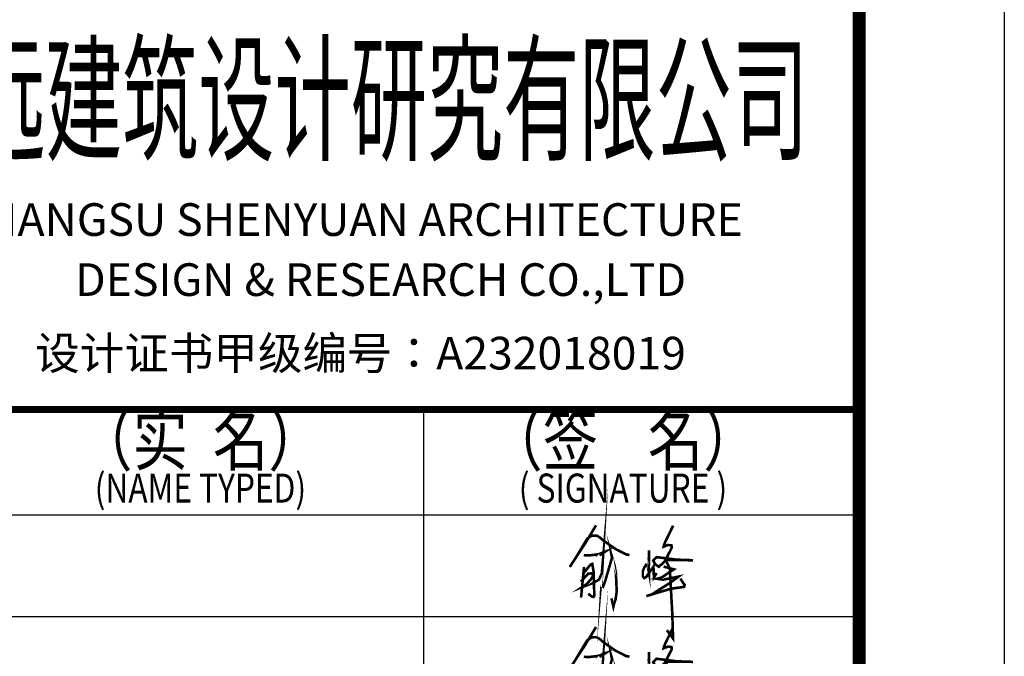
# Model space of a CAD drawing. Units: millimetres. Extents: x 43319 to 151365, y 680084 to 813030.
# Drawn here: x 120636 to 127419, y 702534 to 706919 of the extents above; entities that cross this region are included whole.
import ezdxf
from ezdxf.enums import TextEntityAlignment as Align

# ---------------------------------------------------------------- set-up
doc = ezdxf.new("R2010")
doc.units = ezdxf.units.MM
doc.header["$LTSCALE"] = 500
for name, color, linetype in [('sytq', 1, 'Continuous'), ('图框', 7, 'Continuous'), ('梁', 4, 'Continuous')]:
    doc.layers.add(name, color=color, linetype=linetype)
doc.styles.add('TQ-HZ1', font='isocp2.shx', dxfattribs={"width": 0.8, "height": 750, "bigfont": 'hzdx.shx'})
doc.styles.add('TQ-HZ2', font='simhei.ttf')

# ---------------------------------------------------------------- blocks, each defined once
blk = doc.blocks.new('4523542345')
at = {"layer": '梁', "const_width": 20}
for points in [[(113676.2011884265, 251234.8236742307), (113732.6489644601, 251296.1310557859), (113758.7215111894, 251297.3165559476), (113772.9017287316, 251285.2466211916), (113750.8433884086, 251248.5117922136), (113717.2306193059, 251213.3514250206), (113685.7183803473, 251192.3601116716), (113776.1190441022, 251227.4177245055), (113815.4431378516, 251250.6109113016), (113836.4512131025, 251297.8413357197), (113842.2283014101, 251363.9639543986), (113834.3504307938, 251218.5992227406), (113835.4006958659, 251203.9053891246), (113846.4298660274, 251196.0336925446), (113861.1355943523, 251234.8675181416), (113914.352386864, 251416.9416052205), (113911.295649, 251434.9772511208), (113934.6201071926, 251356.1609629417), (113944.0974571251, 251302.7241757452), (113947.4207328478, 251242.1211135526), (113950.4353592432, 251158.1191194491), (113941.0429887414, 251095.1070915353), (113929.6380935001, 251062.9306821357), (113925.106697739, 251042.715944874), (113914.965146558, 251086.6266014321), (113910.2587520111, 251107.0042409951)], [(113792.230892854, 251665.1239821025), (113713.9837494216, 251534.8909108247), (113626.8803371786, 251401.3239877492), (113591.5213290304, 251347.035550953), (113633.5830764669, 251411.6021644573), (113724.4803363507, 251562.8898512165), (113758.8289332592, 251586.5942714417), (113795.050091775, 251587.4559635014), (113819.1976148403, 251574.5302151989), (113846.7947480344, 251550.4019802443), (113888.1905739077, 251521.1033479935), (113939.9349780027, 251484.9110567961), (113990.81723173, 251459.0594377221), (114024.4786886503, 251441.957145704), (114048.5987057146, 251438.3780934753)], [(114382.551478075, 251663.0533982973), (114321.0594037217, 251536.2662379752), (114312.2750017887, 251513.8345664234), (114309.3466156465, 251502.1311814592), (114342.5329746084, 251514.8099097383), (114369.8628134503, 251511.8840022627), (114371.8148187139, 251494.3289248163), (114342.5329746084, 251436.7870983719), (114318.9782026744, 251390.4995560411), (114273.2323748716, 251348.036000418), (114245.0382715777, 251367.7875396051), (114230.2854852627, 251395.8250060589), (114254.687190127, 251422.157805932), (114411.8335743451, 251402.6520418559), (114490.8947047289, 251399.7261343804), (114534.0351605253, 251398.1295852101), (114324.2500504029, 251400.8592774418), (114356.9451834749, 251335.7325172314), (114375.5211322864, 250999.2848770177), (114379.8437358556, 250867.5535196884), (114382.0995941141, 250798.8062321832), (114334.4574070373, 250863.2344045847)], [(113698.9315470969, 251437.3751946298), (113736.617529095, 251434.899238352), (113769.0557160355, 251438.9507586361), (113812.5837863293, 251444.3874021836), (113860.513756737, 251462.8099291428), (113819.5153420891, 251435.3494344878)], [(114197.96304182, 251440.0484485068), (114197.4650169659, 251473.8994993539), (114196.4684629287, 251326.5479527038), (114196.9667399473, 251306.6355914647), (114186.5044355438, 251362.3902274278), (114175.0455771031, 251363.3857781317), (114161.0958378985, 251342.9755803062), (114150.633533495, 251315.0983235592), (114150.633533495, 251275.2736010812), (114161.0958378985, 251261.3349114732), (114176.0421311403, 251269.2998069812), (114231.8410879589, 251348.9493744063), (114235.3285227601, 251266.8107465176), (114256.7514085856, 251300.1640832472)], [(114309.3539284165, 251349.7021915028), (114388.2862027495, 251328.5963696154), (114290.4544525733, 251264.1677424897), (114258.2144669165, 251256.3918166873), (114306.0185487987, 251249.7268074103), (114423.8613158596, 251273.0544623487), (114362.8994706121, 251227.8884508654), (114214.8573056937, 251134.199694182), (114177.0586061716, 251124.2020577975), (114365.5317629115, 251180.212364896), (114466.106936041, 251194.1849001436), (114470.5538567003, 251208.6258352231), (114437.2020778376, 251257.5027332128)], [(113700.2259073886, 251345.9178986312), (113677.8846385156, 251112.9170270226), (113695.6244197123, 251297.9282054148), (113749.585087638, 251364.4270097821), (113763.3971450349, 251370.1774203805), (113773.1803704854, 251315.5487646331), (113779.4660745554, 251127.0400325132), (113773.1364938653, 251117.7391224118), (113762.3388106993, 251118.8553051054), (113732.5521332986, 251141.9214886754)]]:
    blk.add_lwpolyline(points, dxfattribs=at)
blk = doc.blocks.new('A$C059A74B9')
at = {"layer": 'sytq', "color": 150}
blk.add_line((69504.91777653876, -16675.55262988247), (69504.91777653876, -22325.55262988247), dxfattribs=at)
at = {"layer": '图框', "color": 150}
for p, q in [((69504.91777653876, -16675.55262988247), (69504.91777653876, -22325.55262988247)), ((64504.91777653876, -17400.55262988247), (72504.9177765369, -17400.55262988247)), ((64504.91777653876, -18100.55262988247), (72504.9177765369, -18100.55262988247))]:
    blk.add_line(p, q, dxfattribs=at)
blk.add_lwpolyline([(-10595.08222346311, 18574.44737011753), (73504.9177765369, 18574.44737011753), (73504.9177765369, -40825.55262988247), (-10595.08222346311, -40825.55262988247)], close=True, dxfattribs=at)
at = {"layer": '图框', "color": 150, "const_width": 90}
blk.add_lwpolyline([(72504.9177765369, 17574.44737011753), (72504.9177765369, -39825.55262988247), (-8095.082223463105, -39825.55262988247), (-8095.082223463105, 17574.44737011753)], close=True, dxfattribs=at)
at = {"layer": '图框', "color": 150, "const_width": 50}
blk.add_lwpolyline([(64504.91777653876, -16675.55262988247), (72504.9177765369, -16675.55262988247)], dxfattribs=at)
at = {"layer": '梁', "xscale": 0.8999999999068677, "yscale": 0.8999999999068677, "zscale": 0.8999999999068677}
for p in [(-31720.60421525966, -243972.4341932099), (-31720.60421525966, -244672.4341932099)]:
    blk.add_blockref('4523542345', p, dxfattribs=at)
at = {"layer": 'sytq', "color": 150, "style": 'TQ-HZ1', "width": 0.8}
for s, height, p in [('（实  名）', 350, (67967.36262464407, -16928.07137049735)), ('（签    名）', 350, (70878.23133137706, -16928.07137049735)), ('(NAME TYPED)', 200, (67967.36262464407, -17242.84431076609)), ('( SIGNATURE )', 200, (70878.23133137706, -17242.84431076609))]:
    blk.add_text(s, height=height, dxfattribs=at).set_placement(p, align=Align.MIDDLE)
at = {"layer": '图框', "color": 150, "style": 'TQ-HZ2', "width": 0.55}
blk.add_text('江苏深远建筑设计研究有限公司', height=700, dxfattribs=at).set_placement((68477.42747039068, -14537.62809426384), align=Align.MIDDLE_CENTER)
at = {"layer": '图框', "color": 150, "style": 'TQ-HZ2'}
for s, p in [('JIANGSU SHENYUAN ARCHITECTURE', (69078.25961634214, -15367.2369408519)), ('DESIGN & RESEARCH CO.,LTD', (69208.45674896962, -15781.05794734182)), ('设计证书甲级编号：A232018019', (69070.12274815817, -16287.62488716701))]:
    blk.add_text(s, height=225, dxfattribs=at).set_placement(p, align=Align.MIDDLE_CENTER)
at = {"layer": '图框', "color": 150, "style": 'TQ-HZ1', "width": 0.8}
for s, height, p in [('（实  名）', 350, (67967.362624645, -16928.07137049781)), ('（签    名）', 350, (70878.23133137613, -16928.07137049781)), ('(NAME TYPED)', 200, (67967.362624645, -17242.84431076655)), ('( SIGNATURE )', 200, (70878.23133137613, -17242.84431076655))]:
    blk.add_text(s, height=height, dxfattribs=at).set_placement(p, align=Align.MIDDLE)

msp = doc.modelspace()

# ---------------------------------------------------------------- block references
msp.add_blockref('A$C059A74B9', (53914.09794804675, 720909.4072677342))

doc.saveas('drawing.dxf')
